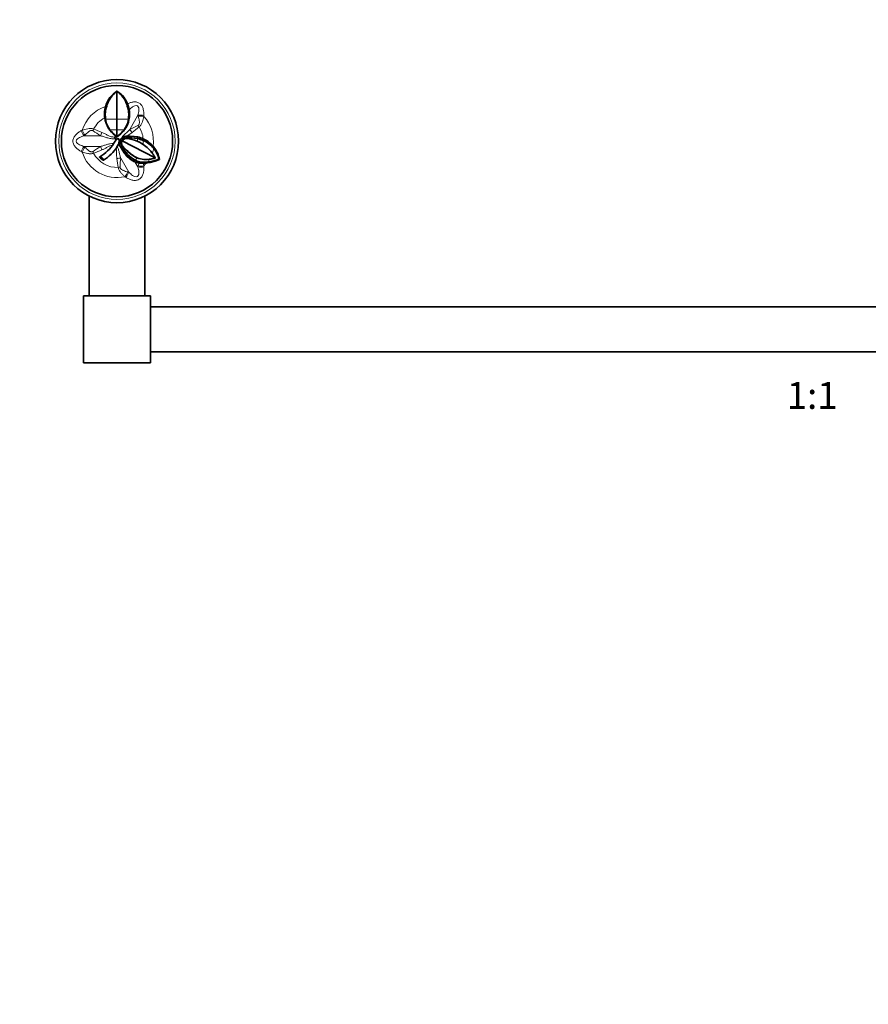
# Model space of a CAD drawing. Units: millimetres. Extents: x 0 to 1478, y 0 to 1758.
# Drawn here: x 379 to 758, y 879 to 1318 of the extents above; entities that cross this region are included whole.
import ezdxf
from ezdxf import colors
from ezdxf.entities.mleader import LeaderData, LeaderLine
from ezdxf.enums import TextEntityAlignment as Align
from ezdxf.math import Vec2, Vec3

# ---------------------------------------------------------------- set-up
doc = ezdxf.new("R2010")
doc.units = ezdxf.units.MM
doc.layers.add('DV1_Défaut', color=7, linetype='Continuous')
doc.layers.add('Défaut', color=7, linetype='Continuous')
doc.styles.add('SEACAD_ArialB', font='arialbd.ttf')

# ---------------------------------------------------------------- blocks, each defined once
blk = doc.blocks.new('_DOT')
at = {"color": 0}
blk.add_line((0, 0), (-1, 0), dxfattribs=at)
at = {"color": 0, "const_width": 0.333}
blk.add_lwpolyline([(-0.1665, 0, 1), (0.1665, 0, 1)], format="xyb", close=True, dxfattribs=at)
blk = doc.blocks.new('SE')
at = {"layer": 'DV1_Défaut', "color": 7, "linetype": 'Continuous', "lineweight": 35}
for p, q in [((419.36, 1283.64), (418.54, 1282.43)), ((422.5, 1286.42), (422.5, 1286.43)), ((422.5, 1286.43), (422.91, 1286.16)), ((422.5, 1273.93), (422.5, 1286.42)), ((417.35, 1279.62), (417.46, 1279.99)), ((417.35, 1279.62), (417.89, 1279.84)), ((417.46, 1280), (418.02, 1280.21)), ((426.98, 1280.21), (427.54, 1279.99)), ((427.1, 1279.84), (427.64, 1279.62)), ((427.29, 1280.72), (427.25, 1280.8)), ((427.54, 1279.99), (427.29, 1280.72)), ((427.54, 1279.99), (427.64, 1279.62)), ((416.98, 1274.77), (417.3, 1274.82)), ((417.01, 1274.55), (416.98, 1274.77)), ((417.01, 1274.55), (417.32, 1274.6)), ((417.32, 1274.6), (417.41, 1273.92)), ((427.67, 1274.59), (427.59, 1273.92)), ((427.67, 1274.6), (427.99, 1274.55)), ((427.69, 1274.82), (428.01, 1274.77)), ((428.01, 1274.77), (427.99, 1274.55)), ((427.99, 1274.55), (427.99, 1274.55)), ((422.5, 1269.26), (422.5, 1273.93)), ((427.16, 1271.51), (427.57, 1272.6)), ((427.61, 1272.86), (427.48, 1272.45)), ((427.48, 1272.45), (427.57, 1272.6)), ((427.68, 1272.98), (427.57, 1272.6)), ((427.61, 1272.86), (427.96, 1274.41)), ((427.61, 1272.86), (427.68, 1272.98)), ((427.68, 1272.98), (427.97, 1274.42)), ((427.97, 1274.41), (427.98, 1274.42)), ((421.91, 1265.18), (421.45, 1265.98)), ((421.77, 1266.61), (421.89, 1266.52)), ((422.49, 1266.1), (421.89, 1266.52)), ((422.5, 1266.1), (422.5, 1269.26)), ((422.5, 1266.1), (423.15, 1266.55)), ((423.15, 1266.55), (424.19, 1267.39)), ((425.11, 1265.85), (425.1, 1265.84)), ((425.91, 1266.22), (426.47, 1266.34)), ((425.97, 1269.43), (426.1, 1269.62)), ((426.6, 1266.35), (426.47, 1266.34)), ((426.6, 1266.35), (426.84, 1266.35)), ((426.84, 1266.35), (426.74, 1265.59)), ((426.84, 1266.35), (428.4, 1266.37)), ((430.13, 1266.28), (428.4, 1266.37)), ((430.13, 1266.28), (431.71, 1266.04)), ((431.71, 1266.04), (431.49, 1265.34)), ((431.78, 1266.03), (431.56, 1265.32)), ((431.71, 1266.04), (431.75, 1266.03)), ((431.78, 1266.03), (431.75, 1266.03)), ((421.64, 1264.17), (422.1, 1264.74)), ((421.91, 1265.18), (422.14, 1264.78)), ((422.14, 1264.78), (422.1, 1264.74)), ((423.17, 1262.8), (422.5, 1261.57)), ((422.52, 1261.6), (422.67, 1261.84)), ((422.52, 1261.61), (422.63, 1261.78)), ((422.91, 1265.28), (423.18, 1265.14)), ((422.91, 1265.28), (423.37, 1265.04)), ((422.91, 1265.28), (422.91, 1265.28)), ((423.18, 1265.14), (423.37, 1265.04)), ((423.37, 1265.04), (423.37, 1265.04)), ((423.67, 1264.17), (423.52, 1264.17)), ((423.65, 1263.26), (423.81, 1264.17)), ((423.81, 1264.17), (423.67, 1264.17)), ((423.81, 1264.17), (423.92, 1264.45)), ((424.47, 1263.95), (423.81, 1264.17)), ((424.3, 1261.23), (423.83, 1262.09)), ((424.55, 1264.17), (423.92, 1264.45)), ((424.12, 1261.5), (424.12, 1261.48)), ((424.86, 1261.66), (424.31, 1261.22)), ((424.76, 1264.17), (424.87, 1264.36)), ((424.87, 1264.36), (439.51, 1256.69)), ((425.88, 1265.45), (425.87, 1265.45)), ((426.09, 1265.3), (426.07, 1265.29)), ((426.73, 1265.39), (426.69, 1265.38)), ((426.74, 1265.59), (426.73, 1265.59)), ((431.57, 1265.32), (431.49, 1265.34)), ((434.19, 1265.25), (433.91, 1264.6)), ((434.23, 1264.46), (433.91, 1264.6)), ((434.14, 1262.69), (434.13, 1262.69)), ((434.19, 1265.25), (434.49, 1265.1)), ((434.19, 1262.65), (434.19, 1262.65)), ((434.49, 1265.1), (434.23, 1264.46)), ((434.23, 1264.46), (434.23, 1264.46)), ((438.62, 1261.9), (438.51, 1261.36)), ((438.62, 1261.91), (438.93, 1261.54)), ((438.93, 1261.54), (438.82, 1261)), ((424.3, 1261.23), (424.32, 1261.21)), ((424.73, 1260.5), (424.77, 1260.44)), ((426.63, 1257.88), (426.78, 1257.65)), ((426.66, 1258.96), (426.67, 1258.94)), ((427.57, 1256.83), (426.78, 1257.65)), ((427.21, 1259.77), (427.28, 1259.7)), ((430, 1255.13), (429.86, 1255.21)), ((430.32, 1255.77), (430, 1255.14)), ((430.24, 1255.03), (430, 1255.14)), ((430, 1255.14), (430, 1255.13)), ((430.56, 1255.64), (430.24, 1255.03)), ((430.56, 1255.65), (430.56, 1255.65)), ((431.53, 1256.68), (431.53, 1256.69)), ((431.59, 1256.66), (431.59, 1256.66)), ((435.51, 1254.38), (434.22, 1254.28)), ((435.8, 1254.84), (435.51, 1254.38)), ((436, 1254.43), (435.51, 1254.38)), ((435.99, 1254.43), (437.29, 1254.64)), ((436.29, 1254.89), (436, 1254.43)), ((439.56, 1255.22), (437.29, 1254.64)), ((439.51, 1256.69), (439.56, 1256.59)), ((441.43, 1255.9), (439.56, 1255.22)), ((441.16, 1256.11), (441.43, 1255.9)), ((410, 1239.67), (410, 1195.17)), ((435, 1195.17), (435, 1239.67)), ((407.5, 1195.17), (407.5, 1165.17)), ((437.5, 1195.17), (407.5, 1195.17)), ((437.5, 1195.17), (437.5, 1165.17)), ((1029.5, 1190.17), (437.5, 1190.17)), ((437.5, 1170.17), (1029.5, 1170.17)), ((407.5, 1165.17), (437.5, 1165.17))]:
    blk.add_line(p, q, dxfattribs=at)
at = {"layer": 'DV1_Défaut', "color": 7, "linetype": 'Continuous', "lineweight": 18}
for p, q in [((428.23, 1269.4), (431.87, 1275.71)), ((431.99, 1275.25), (431.87, 1275.71)), ((417.41, 1273.92), (422.5, 1273.93)), ((422.5, 1273.93), (427.59, 1273.92)), ((426.38, 1270.07), (426.53, 1270.3)), ((408.15, 1266.85), (407.82, 1266.52)), ((415.1, 1266.52), (407.82, 1266.52)), ((419.36, 1269.25), (422.5, 1269.26)), ((422.43, 1266.14), (421.91, 1265.18)), ((422.5, 1269.26), (425.64, 1269.25)), ((425.91, 1266.22), (426.03, 1265.5)), ((415.1, 1261.82), (407.82, 1261.82)), ((407.82, 1261.82), (408.15, 1261.49)), ((421.64, 1264.17), (421.64, 1264.17)), ((422.1, 1264.74), (422.1, 1264.74)), ((423.18, 1265.14), (423.18, 1265.14)), ((423.52, 1264.17), (423.52, 1264.17)), ((423.76, 1264.02), (423.67, 1264.17)), ((424.76, 1264.17), (424.55, 1264.17)), ((425.07, 1264.93), (424.59, 1265.43)), ((431.49, 1264.17), (431.44, 1264.17)), ((431.63, 1264.17), (431.49, 1264.17)), ((431.56, 1265.32), (431.56, 1265.32)), ((424.16, 1256.59), (427.8, 1250.29)), ((430.54, 1254.93), (431.87, 1252.63)), ((431.87, 1252.63), (431.99, 1253.09)), ((431.99, 1253.09), (432.33, 1254.46)), ((434.22, 1254.28), (434.47, 1253.14)), ((427.35, 1250.41), (427.8, 1250.29))]:
    blk.add_line(p, q, dxfattribs=at)
at = {"layer": 'DV1_Défaut', "color": 7, "linetype": 'Continuous', "lineweight": 35}
for radius in [27.5, 24.85]:
    blk.add_circle((422.5, 1264.17), radius, dxfattribs=at)
at = {"layer": 'DV1_Défaut', "color": 7, "linetype": 'Continuous', "lineweight": 18}
blk.add_circle((422.5, 1264.17), 26, dxfattribs=at)
at = {"layer": 'DV1_Défaut', "color": 7, "linetype": 'Continuous', "lineweight": 35}
for centre, radius, start, end in [((429.57, 1276.59), 12.1, 125.7264, 162.5718), ((428.69, 1276.29), 11.88, 121.424, 141.7712), ((415.56, 1276.68), 11.95, 17.1954, 54.5102), ((416.64, 1276.64), 11.4, 21.3953, 56.609), ((428.8, 1276.31), 11.91, 163.8529, 187.4178), ((430.05, 1275.87), 12.78, 161.9082, 184.6783), ((429.34, 1276.18), 12.48, 149.9557, 162.2156), ((457.08, 1267.3), 41.14, 161.7081, 162.2631), ((398.32, 1270.65), 30.21, 17.7072, 18.4678), ((414.95, 1275.87), 12.78, 355.3221, 18.0912), ((416.16, 1276.31), 11.95, 352.6042, 16.0971), ((428.97, 1276.32), 12.09, 188.4309, 233.4578), ((426.82, 1275.53), 9.54, 184.2559, 185.6289), ((412.57, 1275.97), 15.16, 354.7975, 355.6619), ((427.51, 1274.54), 0.479, 345.5273, 1.5073), ((427.35, 1274.56), 0.63, 345.9656, 358.7417), ((427.19, 1275.26), 9.87, 187.7604, 217.496), ((416.22, 1276.15), 11.84, 312.3105, 329.1516), ((417.85, 1275.24), 9.83, 322.4498, 352.3257), ((415.76, 1276.41), 12.36, 329.181, 341.3423), ((416.59, 1276.21), 11.57, 329.247, 336.0375), ((434.98, 1281.72), 19.99, 218.5987, 231.364), ((409.88, 1281.85), 20.18, 308.6988, 321.3443), ((426.83, 1263.18), 3.17, 106.9349, 134.7703), ((426.83, 1263.17), 3.18, 106.9874, 134.7439), ((429.12, 1253.76), 12.55, 66.1617, 77.734), ((407.17, 1271.32), 16.06, 298.4404, 329.5799), ((407.35, 1271.15), 17.93, 300.4386, 327.8088), ((439.3, 1252.2), 21.33, 145.8667, 148.9972), ((426.46, 1260.78), 5.89, 143.2175, 144.8996), ((418.07, 1264.82), 5.48, 326.3033, 337.6868), ((419.16, 1264.56), 4.37, 336.355, 354.9346), ((422.01, 1264.37), 1.52, 352.3239, 26.0356), ((422.01, 1264.37), 1.52, 352.3437, 26.0765), ((426.83, 1263.17), 3.19, 178.3753, 199.7076), ((426.76, 1263.21), 3.11, 134.3451, 156.3844), ((426.91, 1263.19), 3.27, 211.5198, 217.4213), ((426.78, 1263.17), 2.44, 155.8527, 217.8467), ((426.74, 1263.19), 2.21, 153.8169, 209.1737), ((426.68, 1263.28), 2.3, 88.8397, 157.3647), ((437.74, 1268.16), 14.43, 206.7282, 240.157), ((426.69, 1263.24), 2.14, 89.9233, 148.4151), ((426.69, 1263.31), 2.28, 106.6916, 110.8148), ((426.67, 1263.35), 2.24, 88.1604, 106.4064), ((426.73, 1263.2), 2.19, 90, 106.787), ((425.44, 1250.54), 14.89, 66.2558, 85.1959), ((428.08, 1246.24), 19.4, 79.6902, 94.0119), ((425.35, 1250.09), 15.36, 66.4365, 84.8435), ((427.99, 1244.44), 21.19, 80.4863, 93.3972), ((424.86, 1249.03), 16.51, 55.8261, 66.5108), ((425.35, 1250.09), 15.36, 55.0924, 66.4383), ((429.15, 1253.3), 12.26, 67.1465, 78.6259), ((429.15, 1253.28), 12.28, 65.5715, 78.6981), ((425.56, 1249.36), 15.85, 34.7034, 57.2529), ((429.48, 1253.4), 12.04, 66.4622, 66.7797), ((429.48, 1253.29), 12.13, 39.3662, 66.9727), ((429.56, 1254.45), 11.73, 39.4473, 65.1681), ((428.93, 1253.72), 12.69, 9.8883, 38.0191), ((422.5, 1264.17), 10.55, 222.53, 233.9321), ((442.92, 1271.66), 21.34, 209.277, 220.2335), ((443.77, 1272.04), 22.27, 211.3967, 220.2523), ((435.43, 1265.27), 11.5, 220.025, 241.7971), ((437.78, 1268.15), 14.45, 219.6508, 238.9554), ((440.29, 1274.36), 19.73, 228.4102, 243.6464), ((427.84, 1251.42), 12.8, 24.3038, 32.9338), ((428.48, 1252.99), 13.1, 13.6753, 37.6199), ((434.15, 1263.68), 9.5, 226.1985, 243.145), ((452.38, 1312.85), 61.9, 248.8926, 249.0237), ((433.34, 1261.58), 7.25, 244.7857, 259.0542), ((433.82, 1262.4), 7.5, 242.2228, 244.2614), ((434.71, 1264.58), 9.85, 245.0905, 279.4623), ((435.52, 1267.94), 11.94, 250.4818, 280.0817), ((435, 1268.12), 11.95, 253.1394, 253.4463), ((433.9, 1264.37), 10.09, 258.9602, 271.815), ((432.91, 1278.84), 24.22, 278.1137, 290.05), ((433.4, 1281.46), 25.62, 279.4457, 283.9192)]:
    blk.add_arc(centre, radius, start, end, dxfattribs=at)
at = {"layer": 'DV1_Défaut', "color": 7, "linetype": 'Continuous', "lineweight": 18}
for centre, radius, start, end in [((422.5, 1264.17), 16.28, 108.4184, 162.6493), ((422.5, 1264.17), 11.74, 117.8762, 152.7566), ((1084.22, 1222.88), 651.85, 175.35842, 175.39645), ((422.5, 1264.17), 16.28, 352.0194, 42.6493), ((408, 1315.78), 50.6, 293.5604, 298.0757), ((390.52, 1319.88), 64.71, 306.7665, 310.2905), ((422.5, 1264.17), 11.74, 5.2483, 32.7566), ((127.39, 1857.88), 651.85, 295.35842, 295.39645), ((385.05, 1225.81), 50.6, 53.5604, 58.0757), ((390.24, 1208.62), 64.71, 66.7665, 70.2905), ((402.23, 1276.1), 21.72, 332.2334, 334.085), ((418.91, 1281.33), 16.85, 297.1751, 307.9092), ((385.02, 1302.58), 50.65, 301.9268, 306.4371), ((422.5, 1264.17), 9.13, 0, 7.2413), ((422.5, 1264.17), 11.73, 352.7397, 1.4144), ((127.39, 670.46), 651.85, 64.60355, 64.64158), ((422.5, 1264.17), 16.28, 197.3507, 282.6493), ((390.24, 1319.72), 64.71, 289.7096, 293.2335), ((422.5, 1264.17), 11.74, 207.2434, 272.7566), ((422.5, 1264.17), 16.67, 341.2776, 348.9988), ((486.73, 1264), 64.71, 186.7665, 190.2905), ((474.44, 1250.92), 50.6, 173.5604, 178.0757), ((422.5, 1264.17), 11.73, 313.4071, 320.3507), ((422.5, 1264.17), 16.28, 317.3507, 323.0223), ((1084.22, 1305.46), 651.85, 184.60355, 184.64158), ((422.5, 1264.17), 16.67, 326.0647, 331.123), ((55.88, 711.74), 651.85, 55.35842, 55.39645)]:
    blk.add_arc(centre, radius, start, end, dxfattribs=at)
for centre, major_axis, ratio, start_param, end_param in [((433.35, 1274.53), (3.11, -0.19), 0.400122, 1.215479, 2.093343), ((433.34, 1274.15), (3.12, -0.12), 0.374157, 1.211634, 2.03206), ((432.39, 1270.53), (-2.09, 2.32), 0.006138, 1.300823, 1.569792), ((408.1, 1268.39), (1.39, -2.79), 0.400122, 4.357071, 5.234936), ((408.43, 1268.56), (1.45, -2.76), 0.374157, 4.353226, 5.173653), ((412.04, 1269.55), (-0.96, -2.97), 0.006138, 1.300823, 1.569792), ((415.24, 1268.39), (-1.02, -2.95), 0.190779, 0.948737, 1.533408), ((429.78, 1268.34), (-2.04, 2.36), 0.190779, 0.948737, 1.533408), ((408.1, 1259.95), (1.39, 2.79), 0.400122, 1.04825, 1.926114), ((408.43, 1259.78), (1.45, 2.76), 0.374157, 1.109532, 1.929959), ((415.24, 1259.95), (-1.02, 2.95), 0.190779, 4.749777, 5.334448), ((412.04, 1258.79), (-0.96, 2.97), 0.006138, 4.713393, 4.982363), ((422.47, 1255.77), (3.06, 0.59), 0.190779, 0.948737, 1.533408), ((423.06, 1252.43), (3.05, 0.65), 0.006138, 1.300823, 1.569792), ((433.35, 1253.81), (3.11, 0.19), 0.400122, 4.189842, 5.067706), ((433.34, 1254.19), (3.12, 0.12), 0.374157, 4.251125, 5.071552), ((425.72, 1249.79), (-1.66, -2.64), 0.374157, 1.211634, 2.03206), ((426.04, 1249.59), (-1.72, -2.6), 0.400122, 1.215479, 2.093343)]:
    blk.add_ellipse(centre, major_axis=major_axis, ratio=ratio, start_param=start_param, end_param=end_param, dxfattribs=at)
for points, knots in [([(427.25, 1280.8), (427.67, 1281.02), (428.1, 1281.2), (429, 1281.5), (429.46, 1281.62), (430.42, 1281.72), (430.92, 1281.71), (431.91, 1281.46), (432.38, 1281.23), (433.18, 1280.59), (433.5, 1280.19), (433.97, 1279.34), (434.14, 1278.89), (434.49, 1277.51), (434.59, 1276.57), (434.51, 1275.63)], [0, 0, 0, 0, 0.125, 0.125, 0.25, 0.25, 0.375, 0.375, 0.5, 0.5, 0.625, 0.625, 0.75, 0.75, 1, 1, 1, 1]), ([(431.87, 1275.71), (432.06, 1276.42), (432.21, 1277.14), (432.28, 1278.24), (432.27, 1278.62), (432.11, 1279.34), (431.93, 1279.72), (431.26, 1280.12), (430.84, 1280.09), (430.13, 1279.86), (429.8, 1279.68), (428.94, 1279.11), (428.44, 1278.67), (427.96, 1278.2)], [0, 0, 0, 0, 0.256255, 0.256255, 0.384383, 0.384383, 0.51251, 0.51251, 0.640638, 0.640638, 0.768766, 0.768766, 1, 1, 1, 1]), ([(431.81, 1271.14), (431.99, 1271.23), (432.14, 1271.36), (432.36, 1271.68), (432.42, 1271.87), (432.49, 1272.24), (432.49, 1272.43), (432.49, 1272.8), (432.47, 1272.99), (432.4, 1273.54), (432.33, 1273.9), (432.17, 1274.59), (432.08, 1274.93), (431.99, 1275.25)], [0, 0, 0, 0, 0.125, 0.125, 0.25, 0.25, 0.375, 0.375, 0.5, 0.5, 0.75, 0.75, 1, 1, 1, 1]), ([(434.47, 1275.2), (434.39, 1274.8), (434.3, 1274.39), (434.09, 1273.57), (433.97, 1273.15), (433.68, 1272.32), (433.5, 1271.91), (433.15, 1271.34), (433.01, 1271.16), (432.71, 1270.82), (432.55, 1270.66), (432.37, 1270.52)], [0, 0, 0, 0, 0.25, 0.25, 0.5, 0.5, 0.75, 0.75, 0.875, 0.875, 1, 1, 1, 1]), ([(406.56, 1259.5), (406.1, 1259.72), (405.67, 1259.98), (404.85, 1260.59), (404.45, 1260.92), (403.74, 1261.67), (403.42, 1262.1), (402.96, 1263.06), (402.81, 1263.62), (402.82, 1264.73), (402.96, 1265.28), (403.43, 1266.25), (403.74, 1266.67), (404.46, 1267.42), (404.85, 1267.75), (405.67, 1268.35), (406.1, 1268.62), (406.56, 1268.84)], [0, 0, 0, 0, 0.125, 0.125, 0.25, 0.25, 0.375, 0.375, 0.5, 0.5, 0.625, 0.625, 0.75, 0.75, 0.875, 0.875, 1, 1, 1, 1]), ([(407.82, 1266.52), (407.11, 1266.32), (406.41, 1266.09), (405.42, 1265.6), (405.1, 1265.41), (404.55, 1264.91), (404.31, 1264.57), (404.31, 1263.78), (404.54, 1263.44), (405.09, 1262.93), (405.41, 1262.74), (406.41, 1262.25), (407.11, 1262.02), (407.82, 1261.82)], [0, 0, 0, 0, 0.25, 0.25, 0.375, 0.375, 0.5, 0.5, 0.625, 0.625, 0.75, 0.75, 1, 1, 1, 1]), ([(406.95, 1269.03), (407.34, 1269.16), (407.74, 1269.28), (408.56, 1269.51), (408.98, 1269.62), (409.85, 1269.78), (410.29, 1269.83), (410.97, 1269.81), (411.19, 1269.78), (411.63, 1269.69), (411.85, 1269.63), (412.06, 1269.54)], [0, 0, 0, 0, 0.25, 0.25, 0.5, 0.5, 0.75, 0.75, 0.875, 0.875, 1, 1, 1, 1]), ([(411.81, 1268.75), (411.64, 1268.86), (411.45, 1268.93), (411.06, 1268.95), (410.87, 1268.91), (410.51, 1268.78), (410.35, 1268.7), (410.03, 1268.5), (409.87, 1268.39), (409.43, 1268.06), (409.16, 1267.82), (408.64, 1267.34), (408.39, 1267.09), (408.15, 1266.85)], [0, 0, 0, 0, 0.125, 0.125, 0.25, 0.25, 0.375, 0.375, 0.5, 0.5, 0.75, 0.75, 1, 1, 1, 1]), ([(421.91, 1265.18), (421.33, 1265.19), (420.75, 1265.21), (419.88, 1265.29), (419.59, 1265.33), (419.02, 1265.43), (418.73, 1265.49), (417.89, 1265.72), (417.34, 1265.92), (416.51, 1266.17), (416.24, 1266.26), (415.67, 1266.4), (415.39, 1266.46), (415.1, 1266.52)], [0, 0, 0, 0, 0.25, 0.25, 0.375, 0.375, 0.5, 0.5, 0.75, 0.75, 0.875, 0.875, 1, 1, 1, 1]), ([(415.76, 1268.09), (416, 1267.99), (416.24, 1267.89), (416.7, 1267.68), (416.93, 1267.57), (417.38, 1267.32), (417.6, 1267.2), (418.04, 1266.94), (418.26, 1266.81), (418.71, 1266.55), (418.94, 1266.43), (419.42, 1266.24), (419.66, 1266.17), (420.16, 1266.07), (420.42, 1266.04), (420.93, 1266), (421.19, 1265.99), (421.45, 1265.98)], [0, 0, 0, 0, 0.125, 0.125, 0.25, 0.25, 0.375, 0.375, 0.5, 0.5, 0.625, 0.625, 0.75, 0.75, 0.875, 0.875, 1, 1, 1, 1]), ([(423.67, 1264.17), (423.97, 1264.67), (424.27, 1265.17), (424.78, 1265.88), (424.95, 1266.11), (425.33, 1266.55), (425.52, 1266.77), (426.14, 1267.38), (426.59, 1267.76), (427.22, 1268.35), (427.43, 1268.55), (427.84, 1268.97), (428.04, 1269.18), (428.23, 1269.4)], [0, 0, 0, 0, 0.25, 0.25, 0.375, 0.375, 0.5, 0.5, 0.75, 0.75, 0.875, 0.875, 1, 1, 1, 1]), ([(408.15, 1261.49), (408.39, 1261.25), (408.64, 1261), (409.15, 1260.52), (409.43, 1260.28), (409.87, 1259.95), (410.02, 1259.84), (410.34, 1259.64), (410.51, 1259.56), (410.78, 1259.46), (410.87, 1259.43), (411.06, 1259.4), (411.16, 1259.39), (411.35, 1259.41), (411.45, 1259.43), (411.63, 1259.49), (411.72, 1259.53), (411.81, 1259.58)], [0, 0, 0, 0, 0.25, 0.25, 0.5, 0.5, 0.625, 0.625, 0.75, 0.75, 0.8125, 0.8125, 0.875, 0.875, 0.9375, 0.9375, 1, 1, 1, 1]), ([(415.1, 1261.82), (415.35, 1261.87), (415.6, 1261.92), (416.09, 1262.04), (416.33, 1262.11), (417.05, 1262.33), (417.53, 1262.49), (418.25, 1262.72), (418.49, 1262.79), (418.98, 1262.9), (419.23, 1262.95), (419.97, 1263.07), (420.48, 1263.11), (420.98, 1263.13)], [0, 0, 0, 0, 0.125, 0.125, 0.25, 0.25, 0.5, 0.5, 0.625, 0.625, 0.75, 0.75, 1, 1, 1, 1]), ([(420.51, 1262.3), (420.08, 1262.26), (419.65, 1262.18), (419.04, 1261.96), (418.84, 1261.86), (418.45, 1261.65), (418.27, 1261.54), (417.71, 1261.2), (417.34, 1260.98), (416.57, 1260.59), (416.17, 1260.41), (415.76, 1260.25)], [0, 0, 0, 0, 0.25, 0.25, 0.375, 0.375, 0.5, 0.5, 0.75, 0.75, 1, 1, 1, 1]), ([(422.63, 1261.78), (422.83, 1261.37), (423, 1260.96), (423.29, 1260.1), (423.39, 1259.66), (423.58, 1258.77), (423.67, 1258.33), (423.83, 1257.67), (423.89, 1257.46), (424.02, 1257.02), (424.09, 1256.81), (424.16, 1256.59)], [0, 0, 0, 0, 0.25, 0.25, 0.5, 0.5, 0.75, 0.75, 0.875, 0.875, 1, 1, 1, 1]), ([(412.06, 1258.8), (411.85, 1258.71), (411.63, 1258.65), (411.19, 1258.56), (410.96, 1258.53), (410.52, 1258.52), (410.29, 1258.53), (409.85, 1258.57), (409.63, 1258.6), (408.98, 1258.72), (408.56, 1258.83), (407.74, 1259.06), (407.34, 1259.18), (406.95, 1259.31)], [0, 0, 0, 0, 0.125, 0.125, 0.25, 0.25, 0.375, 0.375, 0.5, 0.5, 0.75, 0.75, 1, 1, 1, 1]), ([(422.47, 1256.38), (422.41, 1256.77), (422.37, 1257.15), (422.33, 1257.92), (422.32, 1258.31), (422.33, 1258.89), (422.33, 1259.08), (422.33, 1259.47), (422.33, 1259.67), (422.31, 1260.06), (422.28, 1260.26), (422.2, 1260.64), (422.15, 1260.82), (422.08, 1261)], [0, 0, 0, 0, 0.25, 0.25, 0.5, 0.5, 0.625, 0.625, 0.75, 0.75, 0.875, 0.875, 1, 1, 1, 1]), ([(423.87, 1252.62), (423.87, 1252.42), (423.9, 1252.23), (424.07, 1251.87), (424.2, 1251.73), (424.49, 1251.48), (424.65, 1251.38), (424.98, 1251.2), (425.15, 1251.12), (425.66, 1250.91), (426, 1250.79), (426.69, 1250.58), (427.02, 1250.49), (427.35, 1250.41)], [0, 0, 0, 0, 0.125, 0.125, 0.25, 0.25, 0.375, 0.375, 0.5, 0.5, 0.75, 0.75, 1, 1, 1, 1]), ([(434.51, 1252.71), (434.55, 1252.2), (434.53, 1251.69), (434.42, 1250.68), (434.33, 1250.17), (434.04, 1249.17), (433.83, 1248.68), (433.23, 1247.8), (432.82, 1247.4), (431.86, 1246.85), (431.31, 1246.69), (430.23, 1246.61), (429.71, 1246.68), (428.7, 1246.92), (428.22, 1247.1), (427.29, 1247.5), (426.84, 1247.75), (426.42, 1248.04)], [0, 0, 0, 0, 0.125, 0.125, 0.25, 0.25, 0.375, 0.375, 0.5, 0.5, 0.625, 0.625, 0.75, 0.75, 0.875, 0.875, 1, 1, 1, 1]), ([(427.8, 1250.29), (428.33, 1249.76), (428.87, 1249.27), (429.79, 1248.66), (430.12, 1248.48), (430.83, 1248.26), (431.25, 1248.22), (431.93, 1248.61), (432.11, 1248.98), (432.27, 1249.72), (432.28, 1250.09), (432.21, 1251.2), (432.06, 1251.92), (431.87, 1252.63)], [0, 0, 0, 0, 0.25, 0.25, 0.375, 0.375, 0.5, 0.5, 0.625, 0.625, 0.75, 0.75, 1, 1, 1, 1]), ([(426.06, 1248.28), (425.75, 1248.55), (425.45, 1248.83), (424.84, 1249.43), (424.54, 1249.74), (423.97, 1250.41), (423.7, 1250.77), (423.38, 1251.36), (423.29, 1251.57), (423.15, 1252), (423.1, 1252.22), (423.06, 1252.45)], [0, 0, 0, 0, 0.25, 0.25, 0.5, 0.5, 0.75, 0.75, 0.875, 0.875, 1, 1, 1, 1])]:
    blk.add_open_spline(points, degree=3, knots=knots, dxfattribs=at)
at = {"layer": 'DV1_Défaut', "color": 7, "linetype": 'Continuous', "lineweight": 35}
for points, knots in [([(422.91, 1265.28), (422.89, 1265.28), (422.84, 1265.27), (422.77, 1265.25), (422.7, 1265.22), (422.62, 1265.18), (422.54, 1265.13), (422.43, 1265.05), (422.28, 1264.92), (422.16, 1264.8), (422.1, 1264.74)], [0, 0, 0, 0, 0.068709, 0.142832, 0.222826, 0.309042, 0.401758, 0.501207, 0.731495, 1, 1, 1, 1]), ([(422.14, 1264.78), (422.25, 1264.9), (422.36, 1265), (422.62, 1265.19), (422.76, 1265.26), (422.91, 1265.28)], [0, 0, 0, 0, 0.5, 0.5, 1, 1, 1, 1]), ([(431.53, 1256.69), (431.18, 1256.82), (430.84, 1256.97), (430.2, 1257.33), (429.89, 1257.53), (429, 1258.15), (428.46, 1258.62), (427.67, 1259.34), (427.41, 1259.58), (426.89, 1260.07), (426.63, 1260.31), (426.11, 1260.81), (425.85, 1261.07), (425.46, 1261.46), (425.33, 1261.59), (425.07, 1261.85), (424.94, 1261.98), (424.81, 1262.12)], [0, 0, 0, 0, 0.125, 0.125, 0.25, 0.25, 0.5, 0.5, 0.625, 0.625, 0.75, 0.75, 0.875, 0.875, 0.9375, 0.9375, 1, 1, 1, 1]), ([(416.28, 1255.64), (416.32, 1255.64), (416.35, 1255.65), (416.38, 1255.65), (416.45, 1255.67), (416.5, 1255.71), (416.52, 1255.76), (416.54, 1255.8), (416.55, 1255.86), (416.53, 1255.92), (416.52, 1255.98), (416.49, 1256.05), (416.46, 1256.12), (416.42, 1256.18), (416.36, 1256.26), (416.3, 1256.33), (416.24, 1256.41), (416.16, 1256.49), (416.08, 1256.57), (415.99, 1256.65), (415.9, 1256.73), (415.8, 1256.81), (415.7, 1256.89), (415.59, 1256.97), (415.48, 1257.03), (415.38, 1257.09), (415.27, 1257.14), (415.18, 1257.18), (415.09, 1257.21), (415, 1257.22), (414.93, 1257.22), (414.86, 1257.21), (414.81, 1257.19), (414.77, 1257.15), (414.75, 1257.12), (414.73, 1257.09), (414.72, 1257.04)], [0, 0, 0, 0, 0.042491, 0.042491, 0.042491, 0.139653, 0.139653, 0.139653, 0.221997, 0.221997, 0.221997, 0.29639, 0.29639, 0.29639, 0.371439, 0.371439, 0.371439, 0.452891, 0.452891, 0.452891, 0.543292, 0.543292, 0.543292, 0.641514, 0.641514, 0.641514, 0.743007, 0.743007, 0.743007, 0.842333, 0.842333, 0.842333, 0.936242, 0.936242, 0.936242, 1, 1, 1, 1])]:
    blk.add_open_spline(points, degree=3, knots=knots, dxfattribs=at)

msp = doc.modelspace()

# ---------------------------------------------------------------- block references
at = {"layer": 'Défaut'}
msp.add_blockref('SE', (0, 0), dxfattribs=at)

# ---------------------------------------------------------------- texts
at = {"layer": 'Défaut', "color": 7, "linetype": 'Continuous', "lineweight": 35, "style": 'SEACAD_ArialB'}
msp.add_text('1:1', height=12, dxfattribs=at).set_placement((721.63, 1156.67), align=Align.TOP_LEFT)

# ---------------------------------------------------------------- leaders
at = {"layer": 'Défaut', "color": 7, "linetype": 'Continuous', "lineweight": 18}
ml = msp.add_multileader_mtext('Standard', dxfattribs=at)
ml.set_content('{\\pxsm0.9;\\fSolid Edge ISO|b1||i0||c0|p34;\\W1.;31/08/2018\\P}', color=256)
ml.set_leader_properties()
ml.set_arrow_properties(name='DOT')
ml.build(insert=Vec2(0, 0))
ml.multileader.update_dxf_attribs({"leader_type": 0, "dogleg_length": 0, "arrow_head_size": 12})
ctx = ml.context
ctx.base_point, ctx.char_height, ctx.arrow_head_size, ctx.landing_gap_size = Vec3(1390.41, 1750.71), 12, 12, 4.2
notes = []
notes.append((ctx, [(0, (0, 0, 0), (0, 0), (1, 0), 1, [])]))
ctx.mtext.insert = Vec3(1392.41, 1756.83)
for ctx, leaders in notes:
    for number, flags, end, landing, length, lines in leaders:
        leader = LeaderData()
        leader.index, (leader.has_last_leader_line, leader.has_dogleg_vector, leader.attachment_direction) = number, flags
        leader.last_leader_point, leader.dogleg_vector, leader.dogleg_length = Vec3(end), Vec3(landing), length
        for number, points, colour, breaks in lines:
            line = LeaderLine()
            line.index, line.vertices, line.color, line.breaks = number, Vec3.list(points), colors.encode_raw_color(colour), breaks
            leader.lines.append(line)
        ctx.leaders.append(leader)

doc.saveas('drawing.dxf')
